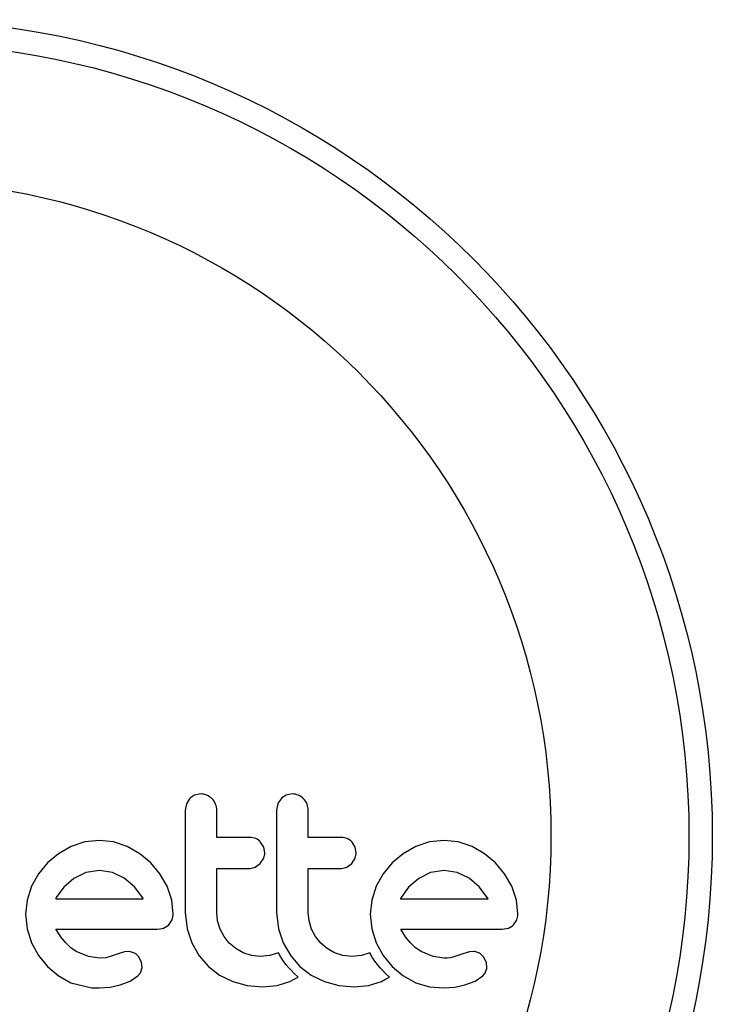
# Model space of a CAD drawing. Extents: x 999 to 1644, y 1421 to 2004.
# Drawn here: x 1191 to 1194, y 1656 to 1659 of the extents above; entities that cross this region are included whole.
import ezdxf

# ---------------------------------------------------------------- set-up
doc = ezdxf.new("R2010")
doc.units = 0
doc.header["$LTSCALE"] = 0.125
doc.header["$MEASUREMENT"] = 0
doc.layers.add('CONTOUR', color=7, linetype='CONTINUOUS')

msp = doc.modelspace()

# ---------------------------------------------------------------- linework, layer by layer
at = {"layer": 'CONTOUR'}
for p, q in [((1192.02924, 1656.49456), (1192.00831, 1656.49037)), ((1192.33479, 1656.49456), (1192.31385, 1656.49037)), ((1191.98091, 1656.46183), (1191.97694, 1656.44021)), ((1191.99164, 1656.47889), (1191.98091, 1656.46183)), ((1192.28642, 1656.46182), (1192.28245, 1656.44021)), ((1191.97694, 1656.44021), (1191.97694, 1656.099)), ((1192.08263, 1656.3496), (1192.08263, 1656.44021)), ((1192.28245, 1656.44021), (1192.28245, 1656.099)), ((1192.38814, 1656.3496), (1192.38814, 1656.44021)), ((1191.64137, 1656.33425), (1191.59589, 1656.31891)), ((1191.69053, 1656.33955), (1191.64137, 1656.33425)), ((1191.73769, 1656.33439), (1191.69053, 1656.33955)), ((1191.78365, 1656.31891), (1191.73769, 1656.33439)), ((1192.19365, 1656.3496), (1192.08263, 1656.3496)), ((1192.23943, 1656.31696), (1192.22887, 1656.33403)), ((1192.49919, 1656.3496), (1192.38814, 1656.3496)), ((1192.54493, 1656.31698), (1192.5344, 1656.33403)), ((1192.79281, 1656.33425), (1192.74734, 1656.31891)), ((1192.84192, 1656.33955), (1192.79281, 1656.33425)), ((1192.88912, 1656.33438), (1192.84192, 1656.33955)), ((1192.93507, 1656.31891), (1192.88912, 1656.33438)), ((1191.55397, 1656.29486), (1191.51738, 1656.26458)), ((1191.59589, 1656.31891), (1191.55397, 1656.29486)), ((1191.82579, 1656.29487), (1191.78365, 1656.31891)), ((1191.86218, 1656.26458), (1191.82579, 1656.29487)), ((1192.24299, 1656.29826), (1192.23943, 1656.31696)), ((1192.54848, 1656.29826), (1192.54493, 1656.31698)), ((1192.70542, 1656.29486), (1192.66882, 1656.26458)), ((1192.74734, 1656.31891), (1192.70542, 1656.29486)), ((1192.97726, 1656.29485), (1192.93507, 1656.31891)), ((1193.01364, 1656.26458), (1192.97726, 1656.29485)), ((1191.51738, 1656.26458), (1191.48695, 1656.22819)), ((1191.89246, 1656.22822), (1191.86218, 1656.26458)), ((1192.21112, 1656.24986), (1192.22786, 1656.26204)), ((1192.22786, 1656.26204), (1192.23927, 1656.27967)), ((1192.51665, 1656.24986), (1192.53337, 1656.26204)), ((1192.53337, 1656.26204), (1192.54475, 1656.2796)), ((1192.66882, 1656.26458), (1192.63843, 1656.22825)), ((1193.04389, 1656.2282), (1193.01364, 1656.26458)), ((1191.64539, 1656.23209), (1191.60549, 1656.21268)), ((1191.69053, 1656.23889), (1191.64539, 1656.23209)), ((1191.7338, 1656.23235), (1191.69053, 1656.23889)), ((1191.77358, 1656.21319), (1191.7338, 1656.23235)), ((1192.08263, 1656.24596), (1192.19365, 1656.24596)), ((1192.08263, 1656.099), (1192.08263, 1656.24596)), ((1192.38814, 1656.24596), (1192.49919, 1656.24596)), ((1192.38814, 1656.099), (1192.38814, 1656.24596)), ((1192.79679, 1656.23209), (1192.75691, 1656.21268)), ((1192.84192, 1656.23889), (1192.79679, 1656.23209)), ((1192.8852, 1656.23235), (1192.84192, 1656.23889)), ((1192.925, 1656.21319), (1192.8852, 1656.23235)), ((1191.48695, 1656.22819), (1191.46356, 1656.18602)), ((1191.60549, 1656.21268), (1191.57166, 1656.18314)), ((1191.80764, 1656.1841), (1191.77358, 1656.21319)), ((1191.91652, 1656.18602), (1191.89246, 1656.22822)), ((1192.63843, 1656.22825), (1192.61498, 1656.18602)), ((1192.75691, 1656.21268), (1192.72323, 1656.18328)), ((1192.95913, 1656.18406), (1192.925, 1656.21319)), ((1193.06794, 1656.18602), (1193.04389, 1656.2282)), ((1191.46356, 1656.18602), (1191.44885, 1656.14023)), ((1191.57166, 1656.18314), (1191.5466, 1656.14831)), ((1191.83549, 1656.14728), (1191.80764, 1656.1841)), ((1191.93196, 1656.14015), (1191.91652, 1656.18602)), ((1192.61498, 1656.18602), (1192.60027, 1656.14023)), ((1192.72323, 1656.18328), (1192.69801, 1656.14831)), ((1192.98692, 1656.14728), (1192.95913, 1656.18406)), ((1193.08341, 1656.14005), (1193.06794, 1656.18602)), ((1191.44885, 1656.14023), (1191.44391, 1656.09291)), ((1191.54489, 1656.1451), (1191.54455, 1656.14425)), ((1191.54455, 1656.14425), (1191.83714, 1656.14425)), ((1191.5466, 1656.14831), (1191.54489, 1656.1451)), ((1191.83714, 1656.14425), (1191.83549, 1656.14728)), ((1191.93712, 1656.09291), (1191.93196, 1656.14015)), ((1192.60027, 1656.14023), (1192.59534, 1656.09291)), ((1192.69801, 1656.14831), (1192.69632, 1656.14505)), ((1192.98855, 1656.14425), (1192.98692, 1656.14728)), ((1193.08856, 1656.09291), (1193.08341, 1656.14005)), ((1191.97694, 1656.099), (1191.98331, 1656.04388)), ((1192.08544, 1656.07027), (1192.08263, 1656.099)), ((1192.28245, 1656.099), (1192.28882, 1656.04394)), ((1192.39095, 1656.07031), (1192.38814, 1656.099)), ((1191.44391, 1656.09291), (1191.44893, 1656.04354)), ((1191.92204, 1656.05721), (1191.93334, 1656.07426)), ((1192.09367, 1656.04314), (1192.08544, 1656.07027)), ((1192.3992, 1656.04314), (1192.39095, 1656.07031)), ((1192.59534, 1656.09291), (1192.60036, 1656.04354)), ((1191.44893, 1656.04354), (1191.46356, 1655.9973)), ((1191.54556, 1656.04261), (1191.88383, 1656.04261)), ((1191.56142, 1656.01738), (1191.54556, 1656.04261)), ((1191.98331, 1656.04388), (1191.99909, 1655.99678)), ((1192.10694, 1656.01805), (1192.09367, 1656.04314)), ((1192.28882, 1656.04394), (1192.30459, 1655.99678)), ((1192.41251, 1656.018), (1192.3992, 1656.04314)), ((1192.60036, 1656.04354), (1192.61498, 1655.9973)), ((1192.69698, 1656.04261), (1193.03525, 1656.04261)), ((1192.71284, 1656.01739), (1192.69698, 1656.04261)), ((1193.03525, 1656.04261), (1193.05659, 1656.04603)), ((1191.57715, 1655.9978), (1191.56142, 1656.01738)), ((1192.12438, 1655.99627), (1192.10694, 1656.01805)), ((1192.42991, 1655.99627), (1192.41251, 1656.018)), ((1192.72859, 1655.9978), (1192.71284, 1656.01739)), ((1191.46356, 1655.9973), (1191.48691, 1655.95451)), ((1191.59527, 1655.98065), (1191.57715, 1655.9978)), ((1191.6135, 1655.96809), (1191.59527, 1655.98065)), ((1191.6537, 1655.95114), (1191.6135, 1655.96809)), ((1191.77463, 1655.96659), (1191.75292, 1655.96004)), ((1191.78936, 1655.96802), (1191.77463, 1655.96659)), ((1191.99909, 1655.99678), (1192.02401, 1655.95376)), ((1192.14569, 1655.97827), (1192.12438, 1655.99627)), ((1192.17072, 1655.96409), (1192.14569, 1655.97827)), ((1192.30459, 1655.99678), (1192.32955, 1655.9537)), ((1192.45117, 1655.97829), (1192.42991, 1655.99627)), ((1192.47624, 1655.96409), (1192.45117, 1655.97829)), ((1192.61498, 1655.9973), (1192.63837, 1655.95449)), ((1192.74671, 1655.98065), (1192.72859, 1655.9978)), ((1192.76495, 1655.96809), (1192.74671, 1655.98065)), ((1192.80517, 1655.95113), (1192.76495, 1655.96809)), ((1192.92608, 1655.96659), (1192.90437, 1655.96004)), ((1192.9408, 1655.96802), (1192.92608, 1655.96659)), ((1191.48691, 1655.95451), (1191.51688, 1655.91777)), ((1191.69053, 1655.94595), (1191.6537, 1655.95114)), ((1191.71166, 1655.94742), (1191.69053, 1655.94595)), ((1191.72676, 1655.95101), (1191.71166, 1655.94742)), ((1191.75292, 1655.96004), (1191.72676, 1655.95101)), ((1191.83144, 1655.93203), (1191.82223, 1655.95081)), ((1192.02401, 1655.95376), (1192.05493, 1655.91829)), ((1192.19806, 1655.9551), (1192.17072, 1655.96409)), ((1192.2276, 1655.95199), (1192.19806, 1655.9551)), ((1192.25991, 1655.95508), (1192.2276, 1655.95199)), ((1192.28825, 1655.96369), (1192.25991, 1655.95508)), ((1192.29633, 1655.94961), (1192.28825, 1655.96369)), ((1192.30534, 1655.93604), (1192.29633, 1655.94961)), ((1192.31375, 1655.92491), (1192.30534, 1655.93604)), ((1192.32955, 1655.9537), (1192.36045, 1655.91829)), ((1192.50359, 1655.9551), (1192.47624, 1655.96409)), ((1192.53313, 1655.95199), (1192.50359, 1655.9551)), ((1192.56542, 1655.95507), (1192.53313, 1655.95199)), ((1192.59378, 1655.96369), (1192.56542, 1655.95507)), ((1192.60186, 1655.94961), (1192.59378, 1655.96369)), ((1192.61087, 1655.93604), (1192.60186, 1655.94961)), ((1192.61927, 1655.92491), (1192.61087, 1655.93604)), ((1192.63837, 1655.95449), (1192.66833, 1655.91777)), ((1192.84192, 1655.94595), (1192.80517, 1655.95113)), ((1192.85257, 1655.94629), (1192.84192, 1655.94595)), ((1192.86158, 1655.9472), (1192.85257, 1655.94629)), ((1192.87061, 1655.94885), (1192.86158, 1655.9472)), ((1192.87819, 1655.95101), (1192.87061, 1655.94885)), ((1192.90437, 1655.96004), (1192.87819, 1655.95101)), ((1192.98289, 1655.93203), (1192.97369, 1655.95081)), ((1191.51688, 1655.91777), (1191.55298, 1655.88751)), ((1191.82906, 1655.89898), (1191.83339, 1655.91464)), ((1191.83339, 1655.91464), (1191.83144, 1655.93203)), ((1192.05493, 1655.91829), (1192.09217, 1655.88968)), ((1192.32308, 1655.91385), (1192.31375, 1655.92491)), ((1192.33083, 1655.90547), (1192.32308, 1655.91385)), ((1192.3399, 1655.89639), (1192.33083, 1655.90547)), ((1192.36045, 1655.91829), (1192.39769, 1655.88968)), ((1192.6286, 1655.91385), (1192.61927, 1655.92491)), ((1192.63636, 1655.90547), (1192.6286, 1655.91385)), ((1192.64542, 1655.89639), (1192.63636, 1655.90547)), ((1192.66833, 1655.91777), (1192.70445, 1655.88749)), ((1191.55298, 1655.88751), (1191.59538, 1655.86393)), ((1191.76, 1655.85638), (1191.79369, 1655.86939)), ((1191.79369, 1655.86939), (1191.81937, 1655.88657)), ((1192.09217, 1655.88968), (1192.13649, 1655.86793)), ((1192.13649, 1655.86793), (1192.18411, 1655.85485)), ((1192.28389, 1655.85506), (1192.32674, 1655.86845)), ((1192.32674, 1655.86845), (1192.3389, 1655.87427)), ((1192.3389, 1655.87427), (1192.35427, 1655.88296)), ((1192.35427, 1655.88296), (1192.3399, 1655.89639)), ((1192.39769, 1655.88968), (1192.44201, 1655.86793)), ((1192.44201, 1655.86793), (1192.48967, 1655.85484)), ((1192.5894, 1655.85506), (1192.63224, 1655.86845)), ((1192.63224, 1655.86845), (1192.64437, 1655.87425)), ((1192.64437, 1655.87425), (1192.6598, 1655.88296)), ((1192.6598, 1655.88296), (1192.64542, 1655.89639)), ((1192.70445, 1655.88749), (1192.74684, 1655.86393)), ((1192.91145, 1655.85638), (1192.94506, 1655.86937)), ((1192.94506, 1655.86937), (1192.97083, 1655.88657)), ((1191.68952, 1655.84634), (1191.7266, 1655.84945)), ((1191.7266, 1655.84945), (1191.76, 1655.85638)), ((1192.18411, 1655.85485), (1192.2356, 1655.8503)), ((1192.2356, 1655.8503), (1192.28389, 1655.85506)), ((1192.48967, 1655.85484), (1192.54115, 1655.8503)), ((1192.54115, 1655.8503), (1192.5894, 1655.85506)), ((1192.74684, 1655.86393), (1192.79286, 1655.84976)), ((1192.79286, 1655.84976), (1192.84095, 1655.84634)), ((1192.84095, 1655.84634), (1192.87798, 1655.84944)), ((1192.87798, 1655.84944), (1192.91145, 1655.85638))]:
    msp.add_line(p, q, dxfattribs=at)
at = {"layer": 'CONTOUR', "flags": 128}
for points in [[(1192.00831, 1656.49037), (1191.99426, 1656.48146), (1191.99164, 1656.47889)], [(1192.29717, 1656.47889), (1192.2877, 1656.46486), (1192.28642, 1656.46182)], [(1192.31385, 1656.49037), (1192.29967, 1656.48134), (1192.29717, 1656.47889)], [(1192.23927, 1656.27967), (1192.24287, 1656.29484), (1192.24299, 1656.29826)], [(1192.54475, 1656.2796), (1192.54834, 1656.29447), (1192.54848, 1656.29826)], [(1192.19365, 1656.24596), (1192.20765, 1656.24842), (1192.21112, 1656.24986)], [(1192.49919, 1656.24596), (1192.51347, 1656.24852), (1192.51665, 1656.24986)], [(1192.69632, 1656.14505), (1192.69627, 1656.14494), (1192.69601, 1656.14425)], [(1192.69601, 1656.14425), (1192.7926, 1656.14425), (1192.98855, 1656.14425)], [(1191.93334, 1656.07426), (1191.937, 1656.08958), (1191.93712, 1656.09291)], [(1193.07348, 1656.05721), (1193.08342, 1656.07127), (1193.08479, 1656.07426)], [(1193.08479, 1656.07426), (1193.0883, 1656.08793), (1193.08856, 1656.09291)], [(1191.88383, 1656.04261), (1191.90167, 1656.04484), (1191.90517, 1656.04604)], [(1191.90517, 1656.04604), (1191.91851, 1656.0539), (1191.92204, 1656.05721)], [(1193.05659, 1656.04603), (1193.07028, 1656.05418), (1193.07348, 1656.05721)], [(1191.80813, 1655.96319), (1191.79433, 1655.96762), (1191.78936, 1655.96802)], [(1192.95956, 1655.96319), (1192.94418, 1655.96781), (1192.9408, 1655.96802)], [(1191.82223, 1655.95081), (1191.81262, 1655.96044), (1191.80813, 1655.96319)], [(1192.97369, 1655.95081), (1192.96338, 1655.96091), (1192.95956, 1655.96319)], [(1192.98051, 1655.89898), (1192.98439, 1655.91094), (1192.98483, 1655.91464)], [(1192.98483, 1655.91464), (1192.98371, 1655.92901), (1192.98289, 1655.93203)], [(1191.81937, 1655.88657), (1191.82775, 1655.89657), (1191.82906, 1655.89898)], [(1192.97083, 1655.88657), (1192.97883, 1655.89595), (1192.98051, 1655.89898)], [(1191.59538, 1655.86393), (1191.66532, 1655.84668), (1191.68952, 1655.84634)]]:
    msp.add_lwpolyline(points, dxfattribs=at)
at = {"layer": 'CONTOUR'}
for radius in [2.7275, 2.64952, 2.18858]:
    msp.add_circle((1191.01005, 1656.35418), radius, dxfattribs=at)
for centre, radius, start, end in [((1192.02924, 1656.44185), 0.05271, 44.48291, 90.00001), ((1192.33479, 1656.44191), 0.05265, 44.46328, 89.99999), ((1192.02757, 1656.44021), 0.05506, 0.00004, 44.48297), ((1192.33305, 1656.44021), 0.05508, 359.99998, 44.46327), ((1192.19369, 1656.30209), 0.04752, 42.23975, 90.05145), ((1192.4992, 1656.30205), 0.04755, 42.25637, 90.01279)]:
    msp.add_arc(centre, radius, start, end, dxfattribs=at)

doc.saveas('drawing.dxf')
